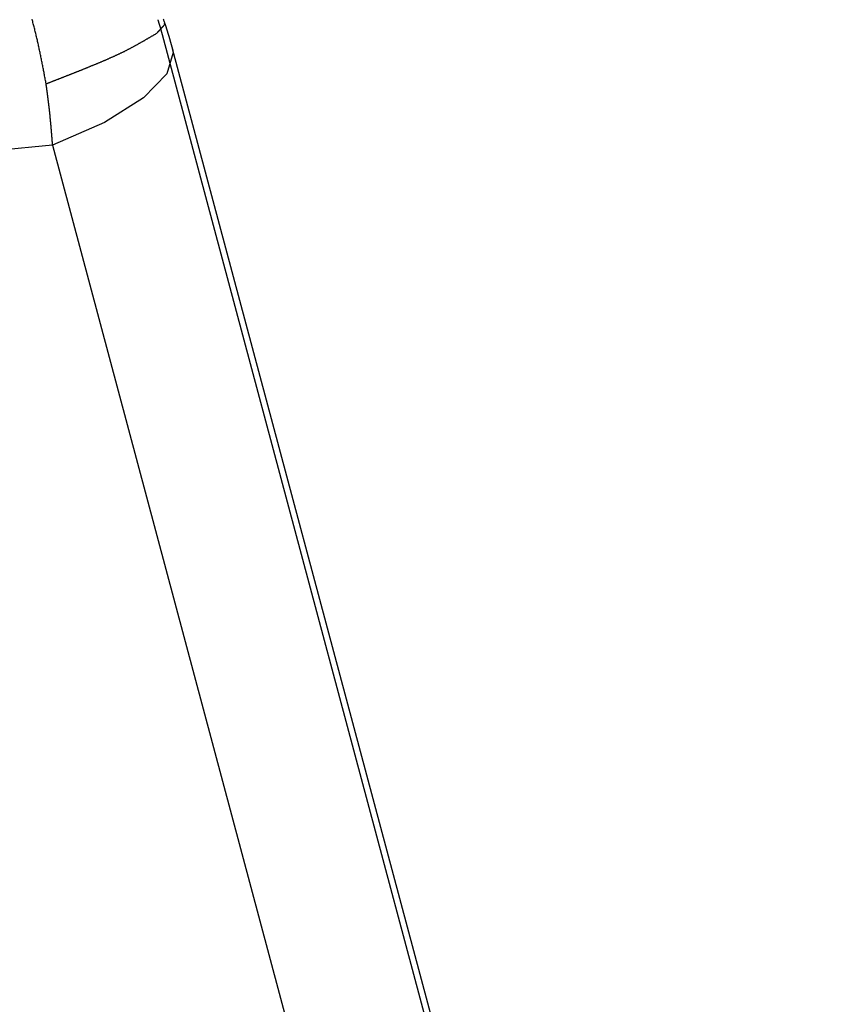
# Model space of a CAD drawing. Units: millimetres. Extents: x 1164 to 1520, y 481 to 733.
# Drawn here: x 1260 to 1266, y 557 to 564 of the extents above; entities that cross this region are included whole.
import ezdxf

# ---------------------------------------------------------------- set-up
doc = ezdxf.new("R2010")
doc.units = ezdxf.units.MM
doc.header["$LTSCALE"] = 65.395
doc.layers.get('0').update_dxf_attribs({"linetype": 'CONTINUOUS', "lineweight": 30})

msp = doc.modelspace()

# ---------------------------------------------------------------- linework, layer by layer
at = {"linetype": 'Continuous'}
for p, q in [((1261.2621, 563.6138), (1261.262, 563.6139)), ((1270.8228, 527.6956), (1261.2461, 563.5318)), ((1264.6639, 550.9058), (1261.3155, 563.4354)), ((1260.4917, 562.7735), (1208.3181, 557.8587)), ((1260.4917, 562.7735), (1269.7048, 528.2981))]:
    msp.add_line(p, q, dxfattribs=at)
msp.add_lwpolyline([(1261.3156, 563.4351), (1261.3199, 563.4108), (1261.2753, 563.2648), (1261.1157, 563.0998), (1260.8473, 562.93), (1260.4917, 562.7735)], dxfattribs=at)
for points in [[(1260.4472, 563.1955, 0), (1260.4458, 563.2031, 0), (1260.4445, 563.2107, 0), (1260.4427, 563.2187, 0), (1260.4414, 563.2263, 0), (1260.44, 563.2339, 0), (1260.4387, 563.2415, 0), (1260.4373, 563.2491, 0), (1260.4356, 563.2572, 0), (1260.4342, 563.2648, 0), (1260.4329, 563.2724, 0), (1260.4315, 563.28, 0), (1260.4297, 563.2876, 0), (1260.4284, 563.2952, 0), (1260.4271, 563.3032, 0), (1260.4253, 563.3108, 0), (1260.4239, 563.3184, 0), (1260.4226, 563.326, 0), (1260.4208, 563.3336, 0), (1260.4195, 563.3412, 0), (1260.4181, 563.3493, 0), (1260.4163, 563.3569, 0), (1260.415, 563.3645, 0), (1260.4132, 563.3721, 0), (1260.4119, 563.3797, 0), (1260.4105, 563.3873, 0), (1260.4087, 563.3949, 0), (1260.4074, 563.4029, 0), (1260.4056, 563.4105, 0), (1260.4038, 563.4181, 0), (1260.4025, 563.4257, 0), (1260.4007, 563.4333, 0), (1260.3989, 563.4409, 0), (1260.3976, 563.4485, 0), (1260.3958, 563.4561, 0), (1260.394, 563.4637, 0), (1260.3926, 563.4713, 0), (1260.3909, 563.4789, 0), (1260.3891, 563.4865, 0), (1260.3873, 563.4941, 0), (1260.3855, 563.5017, 0), (1260.3837, 563.5097, 0), (1260.3819, 563.5173, 0), (1260.3801, 563.5249, 0), (1260.3783, 563.5321, 0), (1260.3766, 563.5397, 0), (1260.3748, 563.5473, 0), (1260.373, 563.5549, 0), (1260.3707, 563.5625, 0), (1260.369, 563.5701, 0), (1260.3672, 563.5777, 0), (1260.3649, 563.5853, 0), (1260.3631, 563.5929, 0), (1260.3609, 563.6005, 0), (1260.3591, 563.6081, 0), (1260.3569, 563.6157, 0), (1260.3551, 563.6228, 0), (1260.3529, 563.6304, 0), (1260.3506, 563.638, 0)], [(1261.246, 563.5316, 0), (1261.246, 563.5325, 0), (1261.2456, 563.533, 0), (1261.2456, 563.5334, 0), (1261.2456, 563.5339, 0), (1261.2452, 563.5343, 0), (1261.2452, 563.5352, 0), (1261.2452, 563.5357, 0), (1261.2447, 563.5361, 0), (1261.2447, 563.5366, 0), (1261.2447, 563.5375, 0), (1261.2443, 563.5379, 0), (1261.2443, 563.5384, 0), (1261.2443, 563.5388, 0), (1261.2438, 563.5392, 0), (1261.2438, 563.5401, 0), (1261.2438, 563.5406, 0), (1261.2434, 563.541, 0), (1261.2434, 563.5415, 0), (1261.2434, 563.5424, 0), (1261.2429, 563.5428, 0), (1261.2429, 563.5433, 0), (1261.2429, 563.5437, 0), (1261.2425, 563.5442, 0), (1261.2425, 563.5451, 0), (1261.2425, 563.5455, 0), (1261.242, 563.546, 0), (1261.242, 563.5464, 0), (1261.242, 563.5473, 0), (1261.2416, 563.5477, 0), (1261.2416, 563.5482, 0), (1261.2416, 563.5486, 0), (1261.2411, 563.5491, 0), (1261.2411, 563.55, 0), (1261.2411, 563.5504, 0), (1261.2407, 563.5509, 0), (1261.2407, 563.5513, 0), (1261.2407, 563.5522, 0), (1261.2402, 563.5527, 0), (1261.2402, 563.5531, 0), (1261.2402, 563.5536, 0), (1261.2398, 563.554, 0), (1261.2398, 563.5549, 0), (1261.2398, 563.5553, 0), (1261.2393, 563.5558, 0), (1261.2393, 563.5562, 0), (1261.2393, 563.5571, 0), (1261.2389, 563.5576, 0), (1261.2389, 563.558, 0), (1261.2389, 563.5585, 0), (1261.2384, 563.5589, 0), (1261.2384, 563.5598, 0), (1261.2384, 563.5603, 0), (1261.238, 563.5607, 0), (1261.238, 563.5612, 0), (1261.2376, 563.562, 0), (1261.2376, 563.5625, 0), (1261.2376, 563.5629, 0), (1261.2371, 563.5634, 0), (1261.2371, 563.5638, 0), (1261.2371, 563.5647, 0), (1261.2367, 563.5652, 0), (1261.2367, 563.5656, 0), (1261.2367, 563.5661, 0), (1261.2362, 563.5665, 0), (1261.2362, 563.5674, 0), (1261.2362, 563.5679, 0), (1261.2358, 563.5683, 0), (1261.2358, 563.5688, 0), (1261.2358, 563.5696, 0), (1261.2353, 563.5701, 0), (1261.2353, 563.5705, 0), (1261.2353, 563.571, 0), (1261.2349, 563.5714, 0), (1261.2349, 563.5723, 0), (1261.2344, 563.5728, 0), (1261.2344, 563.5732, 0), (1261.2344, 563.5737, 0), (1261.234, 563.5746, 0), (1261.234, 563.575, 0), (1261.234, 563.5755, 0), (1261.2335, 563.5759, 0), (1261.2335, 563.5764, 0), (1261.2335, 563.5772, 0), (1261.2331, 563.5777, 0), (1261.2331, 563.5781, 0), (1261.2331, 563.5786, 0), (1261.2326, 563.579, 0), (1261.2326, 563.5799, 0), (1261.2322, 563.5804, 0), (1261.2322, 563.5808, 0), (1261.2322, 563.5813, 0), (1261.2317, 563.5822, 0), (1261.2317, 563.5826, 0), (1261.2317, 563.5831, 0), (1261.2313, 563.5835, 0), (1261.2313, 563.584, 0), (1261.2313, 563.5848, 0), (1261.2308, 563.5853, 0), (1261.2308, 563.5857, 0), (1261.2304, 563.5862, 0), (1261.2304, 563.5866, 0), (1261.2304, 563.5875, 0), (1261.23, 563.588, 0), (1261.23, 563.5884, 0), (1261.23, 563.5889, 0), (1261.2295, 563.5893, 0), (1261.2295, 563.5902, 0), (1261.2295, 563.5907, 0), (1261.2291, 563.5911, 0), (1261.2291, 563.5916, 0), (1261.2286, 563.5924, 0), (1261.2286, 563.5929, 0), (1261.2286, 563.5933, 0), (1261.2282, 563.5938, 0), (1261.2282, 563.5942, 0), (1261.2282, 563.5951, 0), (1261.2277, 563.5956, 0), (1261.2277, 563.596, 0), (1261.2273, 563.5965, 0), (1261.2273, 563.5969, 0), (1261.2273, 563.5978, 0), (1261.2268, 563.5983, 0), (1261.2268, 563.5987, 0), (1261.2268, 563.5992, 0), (1261.2264, 563.5996, 0), (1261.2264, 563.6005, 0), (1261.2259, 563.6009, 0), (1261.2259, 563.6014, 0), (1261.2259, 563.6018, 0), (1261.2255, 563.6027, 0), (1261.2255, 563.6032, 0), (1261.225, 563.6036, 0), (1261.225, 563.6041, 0), (1261.225, 563.6045, 0), (1261.2246, 563.6054, 0), (1261.2246, 563.6059, 0), (1261.2246, 563.6063, 0), (1261.2241, 563.6067, 0), (1261.2241, 563.6072, 0), (1261.2237, 563.6081, 0), (1261.2237, 563.6085, 0), (1261.2237, 563.609, 0), (1261.2232, 563.6094, 0), (1261.2232, 563.6099, 0), (1261.2232, 563.6108, 0), (1261.2228, 563.6112, 0), (1261.2228, 563.6117, 0), (1261.2224, 563.6121, 0), (1261.2224, 563.6126, 0), (1261.2224, 563.6135, 0), (1261.2219, 563.6139, 0), (1261.2219, 563.6143, 0), (1261.2215, 563.6148, 0), (1261.2215, 563.6157, 0), (1261.2215, 563.6161, 0), (1261.221, 563.6166, 0), (1261.221, 563.617, 0), (1261.2206, 563.6175, 0), (1261.2206, 563.6184, 0), (1261.2206, 563.6188, 0), (1261.2201, 563.6193, 0), (1261.2201, 563.6197, 0), (1261.2201, 563.6202, 0), (1261.2197, 563.6211, 0), (1261.2197, 563.6215, 0), (1261.2192, 563.6219, 0), (1261.2192, 563.6224, 0), (1261.2192, 563.6228, 0), (1261.2188, 563.6237, 0), (1261.2188, 563.6242, 0), (1261.2183, 563.6246, 0), (1261.2183, 563.6251, 0), (1261.2183, 563.6255, 0), (1261.2179, 563.6264, 0), (1261.2179, 563.6269, 0), (1261.2174, 563.6273, 0), (1261.2174, 563.6278, 0), (1261.2174, 563.6282, 0), (1261.217, 563.6291, 0), (1261.217, 563.6295, 0), (1261.217, 563.63, 0), (1261.2165, 563.6304, 0), (1261.2165, 563.6309, 0), (1261.2161, 563.6318, 0), (1261.2161, 563.6322, 0), (1261.2161, 563.6327, 0), (1261.2156, 563.6331, 0), (1261.2156, 563.6336, 0), (1261.2152, 563.6345, 0), (1261.2152, 563.6349, 0), (1261.2152, 563.6354, 0)], [(1261.246, 563.5316, 0), (1261.246, 563.5325, 0), (1261.2456, 563.533, 0), (1261.2456, 563.5334, 0), (1261.2456, 563.5339, 0), (1261.2452, 563.5343, 0), (1261.2452, 563.5352, 0), (1261.2452, 563.5357, 0), (1261.2447, 563.5361, 0), (1261.2447, 563.5366, 0), (1261.2447, 563.5375, 0), (1261.2443, 563.5379, 0), (1261.2443, 563.5384, 0), (1261.2443, 563.5388, 0), (1261.2438, 563.5392, 0), (1261.2438, 563.5401, 0), (1261.2438, 563.5406, 0), (1261.2434, 563.541, 0), (1261.2434, 563.5415, 0), (1261.2434, 563.5424, 0), (1261.2429, 563.5428, 0), (1261.2429, 563.5433, 0), (1261.2429, 563.5437, 0), (1261.2425, 563.5442, 0), (1261.2425, 563.5451, 0), (1261.2425, 563.5455, 0), (1261.242, 563.546, 0), (1261.242, 563.5464, 0), (1261.242, 563.5473, 0), (1261.2416, 563.5477, 0), (1261.2416, 563.5482, 0), (1261.2416, 563.5486, 0), (1261.2411, 563.5491, 0), (1261.2411, 563.55, 0), (1261.2411, 563.5504, 0), (1261.2407, 563.5509, 0), (1261.2407, 563.5513, 0), (1261.2407, 563.5522, 0), (1261.2402, 563.5527, 0), (1261.2402, 563.5531, 0), (1261.2402, 563.5536, 0), (1261.2398, 563.554, 0), (1261.2398, 563.5549, 0), (1261.2398, 563.5553, 0), (1261.2393, 563.5558, 0), (1261.2393, 563.5562, 0), (1261.2393, 563.5571, 0), (1261.2389, 563.5576, 0), (1261.2389, 563.558, 0), (1261.2389, 563.5585, 0), (1261.2384, 563.5589, 0), (1261.2384, 563.5598, 0), (1261.2384, 563.5603, 0), (1261.238, 563.5607, 0), (1261.238, 563.5612, 0), (1261.2376, 563.562, 0), (1261.2376, 563.5625, 0), (1261.2376, 563.5629, 0), (1261.2371, 563.5634, 0), (1261.2371, 563.5638, 0), (1261.2371, 563.5647, 0), (1261.2367, 563.5652, 0), (1261.2367, 563.5656, 0), (1261.2367, 563.5661, 0), (1261.2362, 563.5665, 0), (1261.2362, 563.5674, 0), (1261.2362, 563.5679, 0), (1261.2358, 563.5683, 0), (1261.2358, 563.5688, 0), (1261.2358, 563.5696, 0), (1261.2353, 563.5701, 0), (1261.2353, 563.5705, 0), (1261.2353, 563.571, 0), (1261.2349, 563.5714, 0), (1261.2349, 563.5723, 0), (1261.2344, 563.5728, 0), (1261.2344, 563.5732, 0), (1261.2344, 563.5737, 0), (1261.234, 563.5746, 0), (1261.234, 563.575, 0), (1261.234, 563.5755, 0), (1261.2335, 563.5759, 0), (1261.2335, 563.5764, 0), (1261.2335, 563.5772, 0), (1261.2331, 563.5777, 0), (1261.2331, 563.5781, 0), (1261.2331, 563.5786, 0), (1261.2326, 563.579, 0), (1261.2326, 563.5799, 0), (1261.2322, 563.5804, 0), (1261.2322, 563.5808, 0), (1261.2322, 563.5813, 0), (1261.2317, 563.5822, 0), (1261.2317, 563.5826, 0), (1261.2317, 563.5831, 0), (1261.2313, 563.5835, 0), (1261.2313, 563.584, 0), (1261.2313, 563.5848, 0), (1261.2308, 563.5853, 0), (1261.2308, 563.5857, 0), (1261.2304, 563.5862, 0), (1261.2304, 563.5866, 0), (1261.2304, 563.5875, 0), (1261.23, 563.588, 0), (1261.23, 563.5884, 0), (1261.23, 563.5889, 0), (1261.2295, 563.5893, 0), (1261.2295, 563.5902, 0), (1261.2295, 563.5907, 0), (1261.2291, 563.5911, 0), (1261.2291, 563.5916, 0), (1261.2286, 563.5924, 0), (1261.2286, 563.5929, 0), (1261.2286, 563.5933, 0), (1261.2282, 563.5938, 0), (1261.2282, 563.5942, 0), (1261.2282, 563.5951, 0), (1261.2277, 563.5956, 0), (1261.2277, 563.596, 0), (1261.2273, 563.5965, 0), (1261.2273, 563.5969, 0), (1261.2273, 563.5978, 0), (1261.2268, 563.5983, 0), (1261.2268, 563.5987, 0), (1261.2268, 563.5992, 0), (1261.2264, 563.5996, 0), (1261.2264, 563.6005, 0), (1261.2259, 563.6009, 0), (1261.2259, 563.6014, 0), (1261.2259, 563.6018, 0), (1261.2255, 563.6027, 0), (1261.2255, 563.6032, 0), (1261.225, 563.6036, 0), (1261.225, 563.6041, 0), (1261.225, 563.6045, 0), (1261.2246, 563.6054, 0), (1261.2246, 563.6059, 0), (1261.2246, 563.6063, 0), (1261.2241, 563.6067, 0), (1261.2241, 563.6072, 0), (1261.2237, 563.6081, 0), (1261.2237, 563.6085, 0), (1261.2237, 563.609, 0), (1261.2232, 563.6094, 0), (1261.2232, 563.6099, 0), (1261.2232, 563.6108, 0), (1261.2228, 563.6112, 0), (1261.2228, 563.6117, 0), (1261.2224, 563.6121, 0), (1261.2224, 563.6126, 0), (1261.2224, 563.6135, 0), (1261.2219, 563.6139, 0), (1261.2219, 563.6143, 0), (1261.2215, 563.6148, 0), (1261.2215, 563.6157, 0), (1261.2215, 563.6161, 0), (1261.221, 563.6166, 0), (1261.221, 563.617, 0), (1261.2206, 563.6175, 0), (1261.2206, 563.6184, 0), (1261.2206, 563.6188, 0), (1261.2201, 563.6193, 0), (1261.2201, 563.6197, 0), (1261.2201, 563.6202, 0), (1261.2197, 563.6211, 0), (1261.2197, 563.6215, 0), (1261.2192, 563.6219, 0), (1261.2192, 563.6224, 0), (1261.2192, 563.6228, 0), (1261.2188, 563.6237, 0), (1261.2188, 563.6242, 0), (1261.2183, 563.6246, 0), (1261.2183, 563.6251, 0), (1261.2183, 563.6255, 0), (1261.2179, 563.6264, 0), (1261.2179, 563.6269, 0), (1261.2174, 563.6273, 0), (1261.2174, 563.6278, 0), (1261.2174, 563.6282, 0), (1261.217, 563.6291, 0), (1261.217, 563.6295, 0), (1261.217, 563.63, 0), (1261.2165, 563.6304, 0), (1261.2165, 563.6309, 0), (1261.2161, 563.6318, 0), (1261.2161, 563.6322, 0), (1261.2161, 563.6327, 0), (1261.2156, 563.6331, 0), (1261.2156, 563.6336, 0), (1261.2152, 563.6345, 0), (1261.2152, 563.6349, 0), (1261.2152, 563.6354, 0)], [(1261.2621, 563.6139, 0), (1261.2599, 563.6193, 0), (1261.2581, 563.6242, 0), (1261.2559, 563.6295, 0), (1261.2541, 563.6345, 0), (1261.2523, 563.6398, 0)], [(1261.2067, 563.5424, 0), (1261.2072, 563.5428, 0), (1261.2076, 563.5433, 0), (1261.208, 563.5437, 0), (1261.2085, 563.5442, 0), (1261.2089, 563.5446, 0), (1261.2094, 563.5451, 0), (1261.2098, 563.5455, 0), (1261.2103, 563.546, 0), (1261.2107, 563.5464, 0), (1261.2112, 563.5468, 0), (1261.2116, 563.5477, 0), (1261.2121, 563.5482, 0), (1261.2125, 563.5486, 0), (1261.213, 563.5491, 0), (1261.2134, 563.5495, 0), (1261.2139, 563.55, 0), (1261.2143, 563.5504, 0), (1261.2148, 563.5509, 0), (1261.2152, 563.5513, 0), (1261.2156, 563.5518, 0), (1261.2161, 563.5522, 0), (1261.2165, 563.5527, 0), (1261.217, 563.5536, 0), (1261.2174, 563.554, 0), (1261.2179, 563.5544, 0), (1261.2183, 563.5549, 0), (1261.2188, 563.5553, 0), (1261.2192, 563.5558, 0), (1261.2197, 563.5562, 0), (1261.2201, 563.5567, 0), (1261.2206, 563.5571, 0), (1261.221, 563.5576, 0), (1261.221, 563.558, 0), (1261.2215, 563.5585, 0), (1261.2219, 563.5589, 0), (1261.2224, 563.5598, 0), (1261.2228, 563.5603, 0), (1261.2232, 563.5607, 0), (1261.2237, 563.5612, 0), (1261.2241, 563.5616, 0), (1261.2246, 563.562, 0), (1261.225, 563.5625, 0), (1261.2255, 563.5629, 0), (1261.2259, 563.5634, 0), (1261.2264, 563.5638, 0), (1261.2268, 563.5643, 0), (1261.2273, 563.5647, 0), (1261.2277, 563.5652, 0), (1261.2282, 563.5661, 0), (1261.2286, 563.5665, 0), (1261.2291, 563.567, 0), (1261.2295, 563.5674, 0), (1261.23, 563.5679, 0), (1261.2304, 563.5683, 0), (1261.2308, 563.5688, 0), (1261.2313, 563.5692, 0), (1261.2317, 563.5696, 0), (1261.2322, 563.5701, 0), (1261.2326, 563.5705, 0), (1261.2331, 563.571, 0), (1261.2335, 563.5714, 0), (1261.234, 563.5723, 0), (1261.2344, 563.5728, 0), (1261.2349, 563.5732, 0), (1261.2353, 563.5737, 0), (1261.2358, 563.5741, 0), (1261.2362, 563.5746, 0), (1261.2367, 563.575, 0), (1261.2371, 563.5755, 0), (1261.2376, 563.5759, 0), (1261.238, 563.5764, 0), (1261.2384, 563.5768, 0), (1261.2389, 563.5772, 0), (1261.2393, 563.5777, 0), (1261.2398, 563.5786, 0), (1261.2402, 563.579, 0), (1261.2402, 563.5795, 0), (1261.2407, 563.5799, 0), (1261.2411, 563.5804, 0), (1261.2416, 563.5808, 0), (1261.242, 563.5813, 0), (1261.2425, 563.5817, 0), (1261.2429, 563.5822, 0), (1261.2434, 563.5826, 0), (1261.2438, 563.5831, 0), (1261.2443, 563.5835, 0), (1261.2447, 563.584, 0), (1261.2452, 563.5848, 0), (1261.2456, 563.5853, 0), (1261.246, 563.5857, 0), (1261.2465, 563.5862, 0), (1261.2469, 563.5866, 0), (1261.2474, 563.5871, 0), (1261.2478, 563.5875, 0), (1261.2483, 563.588, 0), (1261.2487, 563.5884, 0), (1261.2492, 563.5889, 0), (1261.2496, 563.5893, 0), (1261.2501, 563.5898, 0), (1261.2505, 563.5907, 0), (1261.251, 563.5911, 0), (1261.2514, 563.5916, 0), (1261.2519, 563.592, 0), (1261.2523, 563.5924, 0), (1261.2527, 563.5929, 0), (1261.2532, 563.5933, 0), (1261.2536, 563.5938, 0), (1261.2541, 563.5942, 0), (1261.2545, 563.5947, 0), (1261.255, 563.5951, 0), (1261.2554, 563.5956, 0), (1261.2559, 563.596, 0), (1261.2563, 563.5969, 0), (1261.2568, 563.5974, 0), (1261.2572, 563.5978, 0), (1261.2577, 563.5983, 0), (1261.2581, 563.5987, 0), (1261.2586, 563.5992, 0), (1261.259, 563.5996, 0), (1261.2595, 563.6, 0), (1261.2599, 563.6005, 0), (1261.2599, 563.6009, 0), (1261.2603, 563.6014, 0), (1261.2608, 563.6018, 0), (1261.2612, 563.6023, 0), (1261.2617, 563.6032, 0), (1261.2621, 563.6036, 0)], [(1261.2621, 563.6036, 0), (1261.2621, 563.6036, 0), (1261.2621, 563.6036, 0), (1261.2621, 563.6036, 0), (1261.2621, 563.6036, 0), (1261.2621, 563.6036, 0), (1261.2621, 563.6036, 0), (1261.2621, 563.6041, 0), (1261.2621, 563.6041, 0), (1261.2621, 563.6041, 0), (1261.2621, 563.6041, 0), (1261.2621, 563.6041, 0), (1261.2617, 563.6041, 0), (1261.2617, 563.6041, 0), (1261.2617, 563.6041, 0), (1261.2617, 563.6045, 0), (1261.2617, 563.6045, 0), (1261.2617, 563.6045, 0), (1261.2617, 563.6045, 0), (1261.2617, 563.6045, 0), (1261.2617, 563.6045, 0), (1261.2617, 563.6045, 0), (1261.2617, 563.6045, 0), (1261.2617, 563.605, 0), (1261.2617, 563.605, 0), (1261.2617, 563.605, 0), (1261.2612, 563.605, 0), (1261.2612, 563.605, 0), (1261.2612, 563.605, 0), (1261.2612, 563.605, 0), (1261.2612, 563.6054, 0), (1261.2612, 563.6054, 0), (1261.2612, 563.6054, 0), (1261.2612, 563.6054, 0), (1261.2612, 563.6054, 0), (1261.2612, 563.6054, 0), (1261.2612, 563.6054, 0), (1261.2612, 563.6054, 0), (1261.2612, 563.6059, 0), (1261.2612, 563.6059, 0), (1261.2608, 563.6059, 0), (1261.2608, 563.6059, 0), (1261.2608, 563.6059, 0), (1261.2608, 563.6059, 0), (1261.2608, 563.6059, 0), (1261.2608, 563.6063, 0), (1261.2608, 563.6063, 0), (1261.2608, 563.6063, 0), (1261.2608, 563.6063, 0), (1261.2608, 563.6063, 0), (1261.2608, 563.6063, 0), (1261.2608, 563.6063, 0), (1261.2608, 563.6063, 0), (1261.2603, 563.6067, 0), (1261.2603, 563.6067, 0), (1261.2603, 563.6067, 0), (1261.2603, 563.6067, 0), (1261.2603, 563.6067, 0), (1261.2603, 563.6067, 0), (1261.2603, 563.6067, 0), (1261.2603, 563.6067, 0), (1261.2603, 563.6072, 0), (1261.2603, 563.6072, 0), (1261.2603, 563.6072, 0), (1261.2603, 563.6072, 0), (1261.2603, 563.6072, 0), (1261.2603, 563.6072, 0), (1261.2599, 563.6072, 0), (1261.2599, 563.6076, 0), (1261.2599, 563.6076, 0), (1261.2599, 563.6076, 0), (1261.2599, 563.6076, 0), (1261.2599, 563.6076, 0), (1261.2599, 563.6076, 0), (1261.2599, 563.6076, 0), (1261.2599, 563.6076, 0), (1261.2599, 563.6081, 0), (1261.2599, 563.6081, 0), (1261.2599, 563.6081, 0), (1261.2599, 563.6081, 0), (1261.2599, 563.6081, 0), (1261.2595, 563.6081, 0), (1261.2595, 563.6081, 0), (1261.2595, 563.6081, 0), (1261.2595, 563.6085, 0), (1261.2595, 563.6085, 0), (1261.2595, 563.6085, 0), (1261.2595, 563.6085, 0), (1261.2595, 563.6085, 0), (1261.2595, 563.6085, 0), (1261.2595, 563.6085, 0), (1261.2595, 563.609, 0), (1261.2595, 563.609, 0), (1261.2595, 563.609, 0), (1261.2595, 563.609, 0), (1261.259, 563.609, 0), (1261.259, 563.609, 0), (1261.259, 563.609, 0), (1261.259, 563.609, 0), (1261.259, 563.6094, 0), (1261.259, 563.6094, 0), (1261.259, 563.6094, 0), (1261.259, 563.6094, 0), (1261.259, 563.6094, 0), (1261.259, 563.6094, 0), (1261.259, 563.6094, 0), (1261.259, 563.6094, 0), (1261.259, 563.6099, 0), (1261.2586, 563.6099, 0), (1261.2586, 563.6099, 0), (1261.2586, 563.6099, 0), (1261.2586, 563.6099, 0), (1261.2586, 563.6099, 0), (1261.2586, 563.6099, 0), (1261.2586, 563.6103, 0), (1261.2586, 563.6103, 0), (1261.2586, 563.6103, 0), (1261.2586, 563.6103, 0), (1261.2586, 563.6103, 0), (1261.2586, 563.6103, 0), (1261.2586, 563.6103, 0), (1261.2586, 563.6103, 0), (1261.2581, 563.6108, 0), (1261.2581, 563.6108, 0), (1261.2581, 563.6108, 0), (1261.2581, 563.6108, 0), (1261.2581, 563.6108, 0), (1261.2581, 563.6108, 0)], [(1261.3153, 563.4351, 0), (1261.3153, 563.4364, 0), (1261.3149, 563.4373, 0), (1261.3149, 563.4382, 0), (1261.3144, 563.4391, 0), (1261.3144, 563.44, 0), (1261.314, 563.4409, 0), (1261.3135, 563.4418, 0), (1261.3135, 563.4427, 0), (1261.3131, 563.4436, 0), (1261.3131, 563.4445, 0), (1261.3127, 563.4458, 0), (1261.3127, 563.4467, 0), (1261.3122, 563.4476, 0), (1261.3118, 563.4485, 0), (1261.3118, 563.4494, 0), (1261.3113, 563.4503, 0), (1261.3113, 563.4512, 0), (1261.3109, 563.4521, 0), (1261.3104, 563.453, 0), (1261.3104, 563.4543, 0), (1261.31, 563.4552, 0), (1261.31, 563.4561, 0), (1261.3095, 563.457, 0), (1261.3095, 563.4579, 0), (1261.3091, 563.4588, 0), (1261.3086, 563.4597, 0), (1261.3086, 563.4606, 0), (1261.3082, 563.4615, 0), (1261.3082, 563.4624, 0), (1261.3077, 563.4637, 0), (1261.3077, 563.4646, 0), (1261.3073, 563.4655, 0), (1261.3068, 563.4664, 0), (1261.3068, 563.4673, 0), (1261.3064, 563.4682, 0), (1261.3064, 563.4691, 0), (1261.3059, 563.47, 0), (1261.3055, 563.4708, 0), (1261.3055, 563.4722, 0), (1261.3051, 563.4731, 0), (1261.3051, 563.474, 0), (1261.3046, 563.4749, 0), (1261.3046, 563.4758, 0), (1261.3042, 563.4767, 0), (1261.3037, 563.4776, 0), (1261.3037, 563.4784, 0), (1261.3033, 563.4793, 0), (1261.3033, 563.4802, 0), (1261.3028, 563.4816, 0), (1261.3024, 563.4825, 0), (1261.3024, 563.4834, 0), (1261.3019, 563.4843, 0), (1261.3019, 563.4852, 0), (1261.3015, 563.486, 0), (1261.301, 563.4869, 0), (1261.301, 563.4878, 0), (1261.3006, 563.4887, 0), (1261.3006, 563.4896, 0), (1261.3001, 563.491, 0), (1261.2997, 563.4919, 0), (1261.2997, 563.4928, 0), (1261.2992, 563.4936, 0), (1261.2992, 563.4945, 0), (1261.2988, 563.4954, 0), (1261.2983, 563.4963, 0), (1261.2983, 563.4972, 0), (1261.2979, 563.4981, 0), (1261.2979, 563.499, 0), (1261.2975, 563.5004, 0), (1261.297, 563.5012, 0), (1261.297, 563.5021, 0), (1261.2966, 563.503, 0), (1261.2966, 563.5039, 0), (1261.2961, 563.5048, 0), (1261.2957, 563.5057, 0), (1261.2957, 563.5066, 0), (1261.2952, 563.5075, 0), (1261.2952, 563.5084, 0), (1261.2948, 563.5097, 0), (1261.2943, 563.5106, 0), (1261.2943, 563.5115, 0), (1261.2939, 563.5124, 0), (1261.2934, 563.5133, 0), (1261.2934, 563.5142, 0), (1261.293, 563.5151, 0), (1261.293, 563.516, 0), (1261.2925, 563.5169, 0), (1261.2921, 563.5178, 0), (1261.2921, 563.5191, 0), (1261.2916, 563.52, 0), (1261.2912, 563.5209, 0), (1261.2912, 563.5218, 0), (1261.2907, 563.5227, 0), (1261.2907, 563.5236, 0), (1261.2903, 563.5245, 0), (1261.2899, 563.5254, 0), (1261.2899, 563.5263, 0), (1261.2894, 563.5272, 0), (1261.289, 563.5281, 0), (1261.289, 563.5294, 0), (1261.2885, 563.5303, 0), (1261.2885, 563.5312, 0), (1261.2881, 563.5321, 0), (1261.2876, 563.533, 0), (1261.2876, 563.5339, 0), (1261.2872, 563.5348, 0), (1261.2867, 563.5357, 0), (1261.2867, 563.5366, 0), (1261.2863, 563.5375, 0), (1261.2858, 563.5384, 0), (1261.2858, 563.5397, 0), (1261.2854, 563.5406, 0), (1261.2854, 563.5415, 0), (1261.2849, 563.5424, 0), (1261.2845, 563.5433, 0), (1261.2845, 563.5442, 0), (1261.284, 563.5451, 0), (1261.2836, 563.546, 0), (1261.2836, 563.5468, 0), (1261.2831, 563.5477, 0), (1261.2827, 563.5486, 0), (1261.2827, 563.5495, 0), (1261.2823, 563.5509, 0), (1261.2818, 563.5518, 0), (1261.2818, 563.5527, 0), (1261.2814, 563.5536, 0), (1261.2814, 563.5544, 0), (1261.2809, 563.5553, 0), (1261.2805, 563.5562, 0), (1261.2805, 563.5571, 0), (1261.28, 563.558, 0), (1261.2796, 563.5589, 0), (1261.2796, 563.5598, 0), (1261.2791, 563.5607, 0), (1261.2787, 563.562, 0), (1261.2787, 563.5629, 0), (1261.2782, 563.5638, 0), (1261.2778, 563.5647, 0), (1261.2778, 563.5656, 0), (1261.2773, 563.5665, 0), (1261.2769, 563.5674, 0), (1261.2769, 563.5683, 0), (1261.2764, 563.5692, 0), (1261.276, 563.5701, 0), (1261.276, 563.571, 0), (1261.2755, 563.5719, 0), (1261.2751, 563.5732, 0), (1261.2751, 563.5741, 0), (1261.2747, 563.575, 0), (1261.2742, 563.5759, 0), (1261.2742, 563.5768, 0), (1261.2738, 563.5777, 0), (1261.2733, 563.5786, 0), (1261.2733, 563.5795, 0), (1261.2729, 563.5804, 0), (1261.2724, 563.5813, 0), (1261.2724, 563.5822, 0), (1261.272, 563.5831, 0), (1261.2715, 563.584, 0), (1261.2715, 563.5853, 0), (1261.2711, 563.5862, 0), (1261.2706, 563.5871, 0), (1261.2706, 563.588, 0), (1261.2702, 563.5889, 0), (1261.2697, 563.5898, 0), (1261.2697, 563.5907, 0), (1261.2693, 563.5916, 0), (1261.2688, 563.5924, 0), (1261.2688, 563.5933, 0), (1261.2684, 563.5942, 0), (1261.2679, 563.5951, 0), (1261.2679, 563.5965, 0), (1261.2675, 563.5974, 0), (1261.2671, 563.5983, 0), (1261.2671, 563.5992, 0), (1261.2666, 563.6, 0), (1261.2662, 563.6009, 0), (1261.2662, 563.6018, 0), (1261.2657, 563.6027, 0), (1261.2653, 563.6036, 0), (1261.2653, 563.6045, 0), (1261.2648, 563.6054, 0), (1261.2644, 563.6063, 0), (1261.2639, 563.6072, 0), (1261.2639, 563.6085, 0), (1261.2635, 563.6094, 0), (1261.263, 563.6103, 0), (1261.263, 563.6112, 0), (1261.2626, 563.6121, 0), (1261.2621, 563.613, 0), (1261.2621, 563.6139, 0)], [(1260.4472, 563.1955, 0), (1260.4508, 563.1968, 0), (1260.4543, 563.1982, 0), (1260.4579, 563.1995, 0), (1260.461, 563.2008, 0), (1260.4646, 563.2022, 0), (1260.4682, 563.2035, 0), (1260.4718, 563.2049, 0), (1260.4753, 563.2062, 0), (1260.4785, 563.2075, 0), (1260.4821, 563.2089, 0), (1260.4856, 563.2102, 0), (1260.4892, 563.2116, 0), (1260.4928, 563.2129, 0), (1260.4964, 563.2147, 0), (1260.4995, 563.216, 0), (1260.5031, 563.2174, 0), (1260.5066, 563.2187, 0), (1260.5102, 563.2201, 0), (1260.5138, 563.2214, 0), (1260.5169, 563.2227, 0), (1260.5205, 563.2241, 0), (1260.5241, 563.2254, 0), (1260.5277, 563.2268, 0), (1260.5312, 563.2281, 0), (1260.5344, 563.2294, 0), (1260.5379, 563.2308, 0), (1260.5415, 563.2321, 0), (1260.5451, 563.2335, 0), (1260.5487, 563.2348, 0), (1260.5522, 563.2362, 0), (1260.5554, 563.2375, 0), (1260.5589, 563.2388, 0), (1260.5625, 563.2402, 0), (1260.5661, 563.2415, 0), (1260.5697, 563.2433, 0), (1260.5728, 563.2446, 0), (1260.5764, 563.246, 0), (1260.58, 563.2473, 0), (1260.5835, 563.2487, 0), (1260.5871, 563.25, 0), (1260.5902, 563.2514, 0), (1260.5938, 563.2527, 0), (1260.5974, 563.254, 0), (1260.601, 563.2554, 0), (1260.6045, 563.2567, 0), (1260.6077, 563.2581, 0), (1260.6112, 563.2594, 0), (1260.6148, 563.2607, 0), (1260.6184, 563.2621, 0), (1260.622, 563.2639, 0), (1260.6251, 563.2652, 0), (1260.6287, 563.2666, 0), (1260.6323, 563.2679, 0), (1260.6358, 563.2692, 0), (1260.6394, 563.2706, 0), (1260.6425, 563.2719, 0), (1260.6461, 563.2733, 0), (1260.6497, 563.2746, 0), (1260.6533, 563.2759, 0), (1260.6568, 563.2773, 0), (1260.66, 563.2791, 0), (1260.6636, 563.2804, 0), (1260.6671, 563.2818, 0), (1260.6707, 563.2831, 0), (1260.6743, 563.2844, 0), (1260.6774, 563.2858, 0), (1260.681, 563.2871, 0), (1260.6846, 563.2885, 0), (1260.6881, 563.2898, 0), (1260.6917, 563.2916, 0), (1260.6948, 563.2929, 0), (1260.6984, 563.2943, 0), (1260.702, 563.2956, 0), (1260.7056, 563.297, 0), (1260.7087, 563.2983, 0), (1260.7123, 563.2996, 0), (1260.7159, 563.3014, 0), (1260.7194, 563.3028, 0), (1260.723, 563.3041, 0), (1260.7261, 563.3054, 0), (1260.7297, 563.3068, 0), (1260.7333, 563.3081, 0), (1260.7369, 563.3095, 0), (1260.74, 563.3113, 0), (1260.7436, 563.3126, 0), (1260.7471, 563.3139, 0), (1260.7507, 563.3153, 0), (1260.7543, 563.3166, 0), (1260.7574, 563.318, 0), (1260.761, 563.3198, 0), (1260.7646, 563.3211, 0), (1260.7682, 563.3224, 0), (1260.7713, 563.3238, 0), (1260.7749, 563.3251, 0), (1260.7784, 563.3269, 0), (1260.782, 563.3282, 0), (1260.7851, 563.3296, 0), (1260.7887, 563.3309, 0), (1260.7923, 563.3323, 0), (1260.7959, 563.3341, 0), (1260.799, 563.3354, 0), (1260.8026, 563.3367, 0), (1260.8062, 563.3381, 0), (1260.8097, 563.3399, 0), (1260.8129, 563.3412, 0), (1260.8164, 563.3425, 0), (1260.82, 563.3439, 0), (1260.8236, 563.3457, 0), (1260.8267, 563.347, 0), (1260.8303, 563.3484, 0), (1260.8339, 563.3497, 0), (1260.8374, 563.3515, 0), (1260.8406, 563.3528, 0), (1260.8442, 563.3542, 0), (1260.8477, 563.356, 0), (1260.8513, 563.3573, 0), (1260.8544, 563.3586, 0), (1260.858, 563.3604, 0), (1260.8616, 563.3618, 0), (1260.8647, 563.3631, 0), (1260.8683, 563.3649, 0), (1260.8719, 563.3662, 0), (1260.875, 563.3676, 0), (1260.8786, 563.3694, 0), (1260.8822, 563.3707, 0), (1260.8853, 563.3725, 0), (1260.8889, 563.3738, 0), (1260.8924, 563.3752, 0), (1260.8956, 563.377, 0), (1260.8991, 563.3783, 0), (1260.9027, 563.3801, 0), (1260.9058, 563.3814, 0), (1260.9094, 563.3832, 0), (1260.913, 563.3846, 0), (1260.9161, 563.3859, 0), (1260.9197, 563.3877, 0), (1260.9233, 563.389, 0), (1260.9264, 563.3908, 0), (1260.93, 563.3922, 0), (1260.9331, 563.394, 0), (1260.9367, 563.3957, 0), (1260.9403, 563.3971, 0), (1260.9434, 563.3989, 0), (1260.947, 563.4002, 0), (1260.9501, 563.402, 0), (1260.9537, 563.4033, 0), (1260.9573, 563.4051, 0), (1260.9604, 563.4069, 0), (1260.964, 563.4083, 0), (1260.9671, 563.4101, 0), (1260.9707, 563.4118, 0), (1260.9738, 563.4132, 0), (1260.9774, 563.415, 0), (1260.9805, 563.4168, 0), (1260.9841, 563.4181, 0), (1260.9872, 563.4199, 0), (1260.9908, 563.4217, 0), (1260.9939, 563.4235, 0), (1260.9975, 563.4248, 0), (1261.0006, 563.4266, 0), (1261.0042, 563.4284, 0), (1261.0073, 563.4302, 0), (1261.0109, 563.432, 0), (1261.014, 563.4337, 0), (1261.0176, 563.4351, 0), (1261.0207, 563.4369, 0), (1261.0239, 563.4387, 0), (1261.0274, 563.4405, 0), (1261.0306, 563.4422, 0), (1261.0341, 563.444, 0), (1261.0373, 563.4458, 0), (1261.0404, 563.4476, 0), (1261.044, 563.4494, 0), (1261.0471, 563.4512, 0), (1261.0507, 563.453, 0), (1261.0538, 563.4548, 0), (1261.0569, 563.4565, 0), (1261.0605, 563.4583, 0), (1261.0637, 563.4601, 0), (1261.0668, 563.4619, 0), (1261.0704, 563.4637, 0), (1261.0735, 563.4655, 0), (1261.0766, 563.4673, 0), (1261.0802, 563.4695, 0), (1261.0833, 563.4713, 0), (1261.0865, 563.4731, 0), (1261.09, 563.4749, 0), (1261.0932, 563.4767, 0), (1261.0963, 563.4784, 0), (1261.0994, 563.4802, 0), (1261.103, 563.4825, 0), (1261.1061, 563.4843, 0), (1261.1093, 563.486, 0), (1261.1128, 563.4878, 0), (1261.116, 563.4896, 0), (1261.1191, 563.4914, 0), (1261.1222, 563.4936, 0), (1261.1258, 563.4954, 0), (1261.1289, 563.4972, 0), (1261.132, 563.499, 0), (1261.1352, 563.5008, 0), (1261.1388, 563.503, 0), (1261.1419, 563.5048, 0), (1261.145, 563.5066, 0), (1261.1481, 563.5084, 0), (1261.1517, 563.5102, 0), (1261.1548, 563.5124, 0), (1261.158, 563.5142, 0), (1261.1611, 563.516, 0), (1261.1647, 563.5178, 0), (1261.1678, 563.52, 0), (1261.1709, 563.5218, 0), (1261.1745, 563.5236, 0), (1261.1776, 563.5254, 0), (1261.1808, 563.5272, 0), (1261.1839, 563.529, 0), (1261.1875, 563.5312, 0), (1261.1906, 563.533, 0), (1261.1937, 563.5348, 0), (1261.1969, 563.5366, 0), (1261.2004, 563.5384, 0), (1261.2036, 563.5406, 0), (1261.2067, 563.5424, 0)], [(1260.4919, 562.7735, 0), (1260.4914, 562.7757, 0), (1260.4914, 562.7779, 0), (1260.4914, 562.7802, 0), (1260.491, 562.7824, 0), (1260.491, 562.7846, 0), (1260.4905, 562.7869, 0), (1260.4905, 562.7891, 0), (1260.4905, 562.7913, 0), (1260.4901, 562.7936, 0), (1260.4901, 562.7958, 0), (1260.4901, 562.7981, 0), (1260.4897, 562.8003, 0), (1260.4897, 562.8025, 0), (1260.4892, 562.8048, 0), (1260.4892, 562.807, 0), (1260.4892, 562.8088, 0), (1260.4888, 562.811, 0), (1260.4888, 562.8133, 0), (1260.4888, 562.8155, 0), (1260.4883, 562.8177, 0), (1260.4883, 562.82, 0), (1260.4879, 562.8222, 0), (1260.4879, 562.8244, 0), (1260.4879, 562.8267, 0), (1260.4874, 562.8289, 0), (1260.4874, 562.8311, 0), (1260.4874, 562.8334, 0), (1260.487, 562.8356, 0), (1260.487, 562.8378, 0), (1260.4865, 562.8401, 0), (1260.4865, 562.8423, 0), (1260.4865, 562.8445, 0), (1260.4861, 562.8468, 0), (1260.4861, 562.849, 0), (1260.4856, 562.8513, 0), (1260.4856, 562.8535, 0), (1260.4856, 562.8557, 0), (1260.4852, 562.8575, 0), (1260.4852, 562.8597, 0), (1260.4852, 562.862, 0), (1260.4847, 562.8642, 0), (1260.4847, 562.8665, 0), (1260.4843, 562.8687, 0), (1260.4843, 562.8709, 0), (1260.4838, 562.8732, 0), (1260.4838, 562.8754, 0), (1260.4838, 562.8776, 0), (1260.4834, 562.8799, 0), (1260.4834, 562.8821, 0), (1260.4829, 562.8843, 0), (1260.4829, 562.8866, 0), (1260.4829, 562.8888, 0), (1260.4825, 562.891, 0), (1260.4825, 562.8933, 0), (1260.4821, 562.8955, 0), (1260.4821, 562.8977, 0), (1260.4816, 562.9, 0), (1260.4816, 562.9022, 0), (1260.4816, 562.904, 0), (1260.4812, 562.9062, 0), (1260.4812, 562.9085, 0), (1260.4807, 562.9107, 0), (1260.4807, 562.9129, 0), (1260.4803, 562.9152, 0), (1260.4803, 562.9174, 0), (1260.4798, 562.9196, 0), (1260.4798, 562.9219, 0), (1260.4798, 562.9241, 0), (1260.4794, 562.9264, 0), (1260.4794, 562.9286, 0), (1260.4789, 562.9308, 0), (1260.4789, 562.9331, 0), (1260.4785, 562.9353, 0), (1260.4785, 562.9375, 0), (1260.478, 562.9398, 0), (1260.478, 562.942, 0), (1260.4776, 562.9442, 0), (1260.4776, 562.9465, 0), (1260.4771, 562.9483, 0), (1260.4771, 562.9505, 0), (1260.4767, 562.9527, 0), (1260.4767, 562.955, 0), (1260.4762, 562.9572, 0), (1260.4762, 562.9594, 0), (1260.4758, 562.9617, 0), (1260.4758, 562.9639, 0), (1260.4753, 562.9661, 0), (1260.4753, 562.9684, 0), (1260.4749, 562.9706, 0), (1260.4749, 562.9728, 0), (1260.4745, 562.9751, 0), (1260.4745, 562.9773, 0), (1260.474, 562.9796, 0), (1260.474, 562.9818, 0), (1260.4736, 562.984, 0), (1260.4736, 562.9863, 0), (1260.4731, 562.988, 0), (1260.4731, 562.9903, 0), (1260.4727, 562.9925, 0), (1260.4727, 562.9948, 0), (1260.4722, 562.997, 0), (1260.4722, 562.9992, 0), (1260.4718, 563.0015, 0), (1260.4718, 563.0037, 0), (1260.4713, 563.0059, 0), (1260.4709, 563.0082, 0), (1260.4709, 563.0104, 0), (1260.4704, 563.0126, 0), (1260.4704, 563.0149, 0), (1260.47, 563.0171, 0), (1260.47, 563.0193, 0), (1260.4695, 563.0216, 0), (1260.4695, 563.0238, 0), (1260.4691, 563.0256, 0), (1260.4686, 563.0278, 0), (1260.4686, 563.0301, 0), (1260.4682, 563.0323, 0), (1260.4682, 563.0345, 0), (1260.4677, 563.0368, 0), (1260.4677, 563.039, 0), (1260.4673, 563.0412, 0), (1260.4669, 563.0435, 0), (1260.4669, 563.0457, 0), (1260.4664, 563.0479, 0), (1260.4664, 563.0502, 0), (1260.466, 563.0524, 0), (1260.4655, 563.0547, 0), (1260.4655, 563.0569, 0), (1260.4651, 563.0587, 0), (1260.4651, 563.0609, 0), (1260.4646, 563.0631, 0), (1260.4642, 563.0654, 0), (1260.4642, 563.0676, 0), (1260.4637, 563.0699, 0), (1260.4637, 563.0721, 0), (1260.4633, 563.0743, 0), (1260.4628, 563.0766, 0), (1260.4628, 563.0788, 0), (1260.4624, 563.081, 0), (1260.4619, 563.0833, 0), (1260.4619, 563.0855, 0), (1260.4615, 563.0877, 0), (1260.4615, 563.09, 0), (1260.461, 563.0918, 0), (1260.4606, 563.094, 0), (1260.4606, 563.0962, 0), (1260.4601, 563.0985, 0), (1260.4597, 563.1007, 0), (1260.4597, 563.1029, 0), (1260.4593, 563.1052, 0), (1260.4593, 563.1074, 0), (1260.4588, 563.1096, 0), (1260.4584, 563.1119, 0), (1260.4584, 563.1141, 0), (1260.4579, 563.1163, 0), (1260.4575, 563.1186, 0), (1260.4575, 563.1208, 0), (1260.457, 563.1226, 0), (1260.4566, 563.1248, 0), (1260.4566, 563.1271, 0), (1260.4561, 563.1293, 0), (1260.4557, 563.1315, 0), (1260.4557, 563.1338, 0), (1260.4552, 563.136, 0), (1260.4548, 563.1383, 0), (1260.4548, 563.1405, 0), (1260.4543, 563.1427, 0), (1260.4539, 563.145, 0), (1260.4539, 563.1472, 0), (1260.4534, 563.1494, 0), (1260.453, 563.1512, 0), (1260.453, 563.1535, 0), (1260.4525, 563.1557, 0), (1260.4521, 563.1579, 0), (1260.4521, 563.1602, 0), (1260.4517, 563.1624, 0), (1260.4512, 563.1646, 0), (1260.4512, 563.1669, 0), (1260.4508, 563.1691, 0), (1260.4503, 563.1713, 0), (1260.4503, 563.1736, 0), (1260.4499, 563.1758, 0), (1260.4494, 563.178, 0), (1260.4494, 563.1803, 0), (1260.449, 563.1821, 0), (1260.4485, 563.1843, 0), (1260.4485, 563.1865, 0), (1260.4481, 563.1888, 0), (1260.4476, 563.191, 0), (1260.4476, 563.1932, 0), (1260.4472, 563.1955, 0)]]:
    msp.add_polyline3d(points)

doc.saveas('drawing.dxf')
